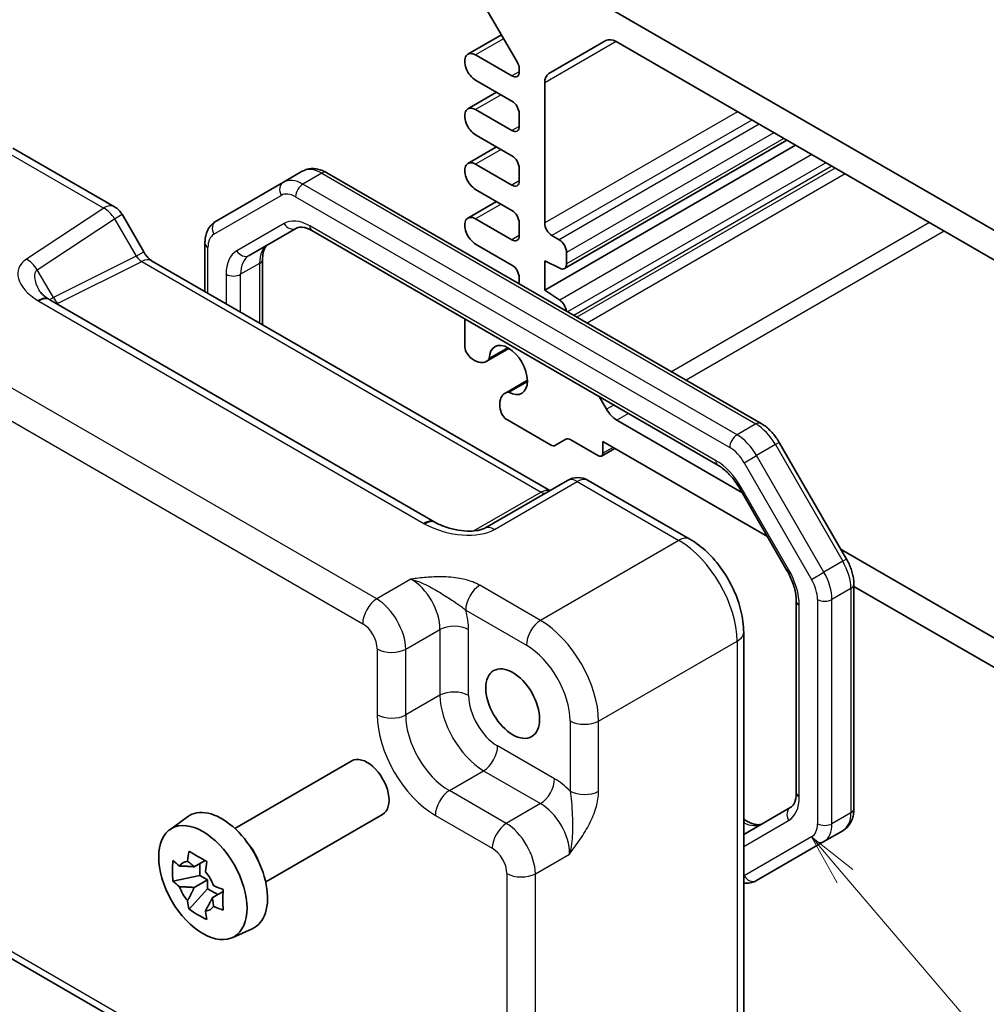
# Model space of a CAD drawing. Units: millimetres. Extents: x 14 to 1804, y 8 to 430.
# Drawn here: x 228 to 275, y 107 to 155 of the extents above; entities that cross this region are included whole.
import ezdxf

# ---------------------------------------------------------------- set-up
doc = ezdxf.new("R2010")
doc.units = ezdxf.units.MM
for name, color, linetype, lineweight in [('Symbol (TK)', 100, 'Continuous', 18), ('Visible (ISO)', 7, 'Continuous', 35), ('Visible Narrow (ISO)', 7, 'Continuous', 25)]:
    doc.layers.add(name, color=color, linetype=linetype, lineweight=lineweight)
doc.styles.add('Note Text (TK2)', font='txt')

# ---------------------------------------------------------------- blocks, each defined once
blk = doc.blocks.new('バルーン5')
at = {"layer": 'Symbol (TK)', "color": 100}
for p, q in [((267.873, 125.819), (266.25, 127.721)), ((268.253, 126.143), (266.25, 127.721)), ((266.25, 127.721), (267.492, 125.495)), ((267.873, 125.819), (274.271, 118.318))]:
    blk.add_line(p, q, dxfattribs=at)
at = {"layer": 'Symbol (TK)'}
blk.add_circle((276.216, 116.037), 3, dxfattribs=at)
at = {"layer": 'Symbol (TK)', "color": 7, "insert": (276.216, 116.031), "char_height": 2, "attachment_point": 5, "style": 'Note Text (TK2)'}
blk.add_mtext('3', dxfattribs=at)

msp = doc.modelspace()

# ---------------------------------------------------------------- linework, layer by layer
at = {"layer": 'Visible (ISO)'}
for p, q in [((249.6031, 156.5828), (251.9394, 152.5697)), ((278.0307, 142.696), (256.1104, 155.3517)), ((251.1768, 153.8797), (249.5482, 152.9394)), ((253.489, 152.0012), (256.2568, 153.5992)), ((256.7568, 153.5496), (277.3842, 141.6404)), ((251.6909, 151.8816), (249.9232, 152.9022)), ((252.0445, 152.2185), (252.0445, 152.0858)), ((249.9232, 151.6775), (251.6909, 150.6569)), ((253.2819, 144.7373), (253.2819, 151.5434)), ((250.9409, 151.0899), (249.5482, 150.2858)), ((251.6909, 149.228), (249.9232, 150.2486)), ((252.0445, 150.0445), (252.0445, 149.4321)), ((249.9232, 149.0239), (251.6909, 148.0033)), ((227.4307, 148.3775), (232.3717, 145.5248)), ((250.9409, 148.4363), (249.5482, 147.6322)), ((265.4795, 148.5136), (253.2819, 141.4713)), ((265.0453, 148.7643), (254.239, 142.5252)), ((251.6909, 146.5744), (249.9232, 147.595)), ((252.0445, 147.3909), (252.0445, 146.7785)), ((241.4979, 147.2489), (240.5787, 146.7181)), ((242.6979, 147.1795), (263.8002, 134.9961)), ((240.5787, 146.7181), (237.3059, 144.8286)), ((249.9232, 146.3703), (251.6909, 145.3497)), ((250.9409, 145.7827), (249.5482, 144.9786)), ((232.7377, 145.1587), (233.7912, 143.334)), ((238.9176, 143.161), (241.217, 144.4886)), ((251.6909, 143.9208), (249.9232, 144.9414)), ((252.0445, 144.7373), (252.0445, 144.1249)), ((241.967, 144.3648), (261.6927, 132.9761)), ((253.989, 143.9208), (253.6355, 144.1249)), ((236.766, 143.7547), (236.766, 141.4118)), ((249.9232, 143.7167), (251.6909, 142.696)), ((254.3426, 142.7541), (254.3426, 143.3084)), ((234.1765, 142.9068), (253.5284, 131.734)), ((239.5691, 142.9803), (239.5691, 139.7934)), ((253.2819, 141.4713), (253.2819, 142.9002)), ((253.2819, 142.9002), (254.0137, 142.5368)), ((252.0445, 142.0837), (252.0445, 141.9509)), ((254.0137, 140.9897), (253.2819, 141.4713)), ((247.935, 130.2022), (229.2242, 141.0049)), ((249.3928, 139.9462), (249.3928, 138.7636)), ((251.5452, 138.6444), (250.4422, 138.0076)), ((251.491, 138.676), (250.5878, 138.1545)), ((252.4403, 137.0941), (251.3373, 136.4572)), ((251.5373, 136.5099), (252.4405, 137.0313)), ((256.2871, 135.6888), (255.9336, 136.3012)), ((251.4674, 135.1705), (253.5598, 133.9624)), ((262.8696, 131.6493), (256.7871, 135.161)), ((253.8098, 133.9377), (254.3098, 134.2263)), ((254.5598, 134.2016), (255.8982, 133.4288)), ((256.1104, 134.1228), (264.107, 129.506)), ((256.1104, 133.5513), (256.1104, 134.1228)), ((264.6832, 134.0741), (267.956, 128.4055)), ((256.6932, 133.7863), (256.0482, 133.4139)), ((254.3932, 132.2333), (250.3683, 129.9095)), ((255.3932, 132.2333), (260.3342, 129.3806)), ((262.7597, 131.8396), (265.0591, 127.8569)), ((277.3539, 123.2867), (267.6901, 128.8661)), ((268.313, 127.1798), (268.313, 116.2852)), ((268.313, 127.0776), (278.0307, 121.4671)), ((265.5099, 126.3646), (265.5099, 117.0595)), ((262.9542, 124.8426), (262.9542, 103.1788)), ((238.2191, 115.3192), (243.9052, 118.602)), ((265.2421, 116.3481), (262.9542, 115.0272)), ((235.0558, 115.26), (235.9147, 115.887)), ((239.7191, 112.7211), (245.4052, 116.004)), ((262.9542, 115.7662), (263.1119, 115.6751)), ((267.773, 115.2113), (266.8538, 114.6806)), ((263.581, 112.791), (266.8538, 114.6806)), ((236.7752, 113.7605), (236.249, 113.4567)), ((236.5189, 113.03), (236.5189, 113.6125)), ((236.5189, 113.03), (235.2108, 112.7551)), ((236.8865, 112.8177), (236.5189, 113.03)), ((236.249, 112.4496), (236.8865, 112.8177)), ((236.8865, 112.3932), (236.8865, 112.8177)), ((222.1725, 111.9851), (244.6419, 99.0124)), ((235.9944, 111.3979), (236.8865, 112.3932)), ((236.8865, 112.3932), (237.391, 112.102)), ((237.6473, 112.2499), (237.1211, 111.9461)), ((238.0862, 110.0111), (239.0587, 110.4415))]:
    msp.add_line(p, q, dxfattribs=at)
for centre, start, end in [((231.8717, 144.6587), 30, 60), ((254.8932, 131.3673), 60, 120)]:
    msp.add_arc(centre, 1, start, end, dxfattribs=at)
for centre, major_axis, ratio, start_param, end_param in [((256.7568, 152.7331), (-0.5, 0.866), 0.5773503, 5.4977871, 6.2831853), ((249.9232, 152.2899), (-0.375, 0.6495), 0.5773503, 5.4977871, 8.6393798), ((251.6909, 152.4226), (0.25, -0.433), 0.5773503, 0.7853982, 1.5770386), ((251.6909, 152.2899), (0.25, -0.433), 0.5773503, 5.4977871, 7.0685835), ((253.989, 151.1352), (-0.5, 0.866), 0.5773503, 0, 0.7853982), ((249.9232, 149.6363), (-0.375, 0.6495), 0.5773503, 5.4977871, 8.6393798), ((251.6909, 150.2486), (0.25, -0.433), 0.5773503, 0.7853982, 2.3561945), ((251.6909, 149.6363), (0.25, -0.433), 0.5773503, 5.4977871, 7.0685835), ((251.6909, 147.595), (0.25, -0.433), 0.5773503, 0.7853982, 2.3561945), ((249.9232, 146.9826), (-0.375, 0.6495), 0.5773503, 5.4977871, 8.6393798), ((251.6909, 146.9826), (0.25, -0.433), 0.5773503, 5.4977871, 7.0685835), ((249.9232, 144.329), (-0.375, 0.6495), 0.5773503, 5.4977871, 8.6393798), ((251.6909, 144.9414), (0.25, -0.433), 0.5773503, 0.7853982, 2.3561945), ((253.6355, 144.5332), (-0.25, 0.433), 0.5773503, 0.7853982, 2.3561945), ((251.6909, 144.329), (0.25, -0.433), 0.5773503, 5.4977871, 7.0685835), ((253.989, 143.5125), (-0.25, 0.433), 0.5773503, 3.9269908, 5.4977871), ((251.6909, 142.2878), (0.25, -0.433), 0.5773503, 0.7853982, 2.3561945), ((253.989, 142.9583), (0.25, -0.433), 0.5773503, 5.5676003, 7.0685835), ((251.6909, 142.155), (0.25, -0.433), 0.5773503, 0.3622786, 0.7853982), ((230.3012, 140.9671), (-1.2877, 0.2725), 0.2390533, 0.5933395, 0.6326272), ((253.989, 140.5967), (-0.25, 0.433), 0.5773503, 4.084146, 5.427974), ((250.1, 139.5379), (0.5, -0.866), 0.5773503, 3.7655219, 3.9269908), ((249.7464, 138.5595), (0.25, -0.433), 0.5773503, 3.9269908, 5.2666119), ((251.5142, 137.5929), (-0.6553, 1.1349), 0.5773503, 2.3811966, 7.0435814), ((249.8595, 139.0492), (0.5992, -1.0378), 0.5773503, 5.2666119, 5.7677728), ((249.8797, 138.9819), (0.5625, -0.9743), 0.5773503, 5.7595865, 6.5955415), ((251.8998, 135.4829), (-0.5625, 0.9743), 0.5773503, 5.9708291, 6.8067841), ((251.948, 135.4319), (0.5992, -1.0378), 0.5773503, 3.6570052, 4.158166), ((251.4674, 135.5787), (0.25, -0.433), 0.5773503, 4.158166, 5.4977871), ((256.7871, 135.9775), (-0.5, 0.866), 0.5773503, 1.5707963, 2.3561945), ((253.5598, 134.3707), (0.25, -0.433), 0.5773503, 5.4977871, 6.2831853), ((254.5598, 133.7933), (-0.25, 0.433), 0.5773503, 5.4977871, 6.2831853), ((255.8982, 133.6738), (0.15, -0.2598), 0.5773503, 5.4977871, 7.0685835), ((249.0628, 130.219), (-1.3448, 0.2342), 0.2635667, 0.6235073, 0.6614226), ((244.6552, 117.303), (0.75, -1.299), 0.5773503, 0, 3.1415927), ((237.5842, 113.2205), (-1.575, 2.728), 0.5773503, 3.0796893, 6.3450887), ((238.4256, 113.7063), (-0.75, 1.299), 0.5773503, 4.4240376, 5.0007404), ((236.3577, 112.5124), (-0.6599, 1.143), 0.5773503, 5.9839333, 6.5824373), ((236.3577, 112.5124), (0.6599, -1.143), 0.5773503, 1.2715443, 1.8700483), ((236.3577, 112.5124), (-0.6599, 1.143), 0.5773503, 1.2715443, 1.8700483), ((236.3577, 112.5124), (0.6599, -1.143), 0.5773503, 5.9839333, 6.5824373)]:
    msp.add_ellipse(centre, major_axis=major_axis, ratio=ratio, start_param=start_param, end_param=end_param, dxfattribs=at)
for centre, major_axis in [((251.7263, 121.3855), (-0.925, 1.6021)), ((236.6649, 112.6898), (-1.5181, 2.6295))]:
    msp.add_ellipse(centre, major_axis=major_axis, ratio=0.5773503, dxfattribs=at)
for points, knots in [([(241.4979, 147.2489), (241.5739, 147.2927), (241.6558, 147.326), (241.8233, 147.3698), (241.9088, 147.3804), (242.0773, 147.3823), (242.1603, 147.3736), (242.3219, 147.3409), (242.4004, 147.317), (242.5527, 147.2569), (242.6265, 147.2208), (242.6979, 147.1795)], [3.92699082, 3.92699082, 3.92699082, 3.92699082, 4.08407045, 4.08407045, 4.24115008, 4.24115008, 4.39822972, 4.39822972, 4.55530935, 4.55530935, 4.71238898, 4.71238898, 4.71238898, 4.71238898]), ([(237.3059, 144.8286), (237.23, 144.7848), (237.1602, 144.7305), (237.0385, 144.6073), (236.9866, 144.5386), (236.9007, 144.3936), (236.8667, 144.3173), (236.8142, 144.1611), (236.7957, 144.0811), (236.7716, 143.9192), (236.766, 143.8372), (236.766, 143.7547)], [2.35619449, 2.35619449, 2.35619449, 2.35619449, 2.51327412, 2.51327412, 2.67035376, 2.67035376, 2.82743339, 2.82743339, 2.98451302, 2.98451302, 3.14159265, 3.14159265, 3.14159265, 3.14159265]), ([(241.217, 144.4886), (241.2432, 144.5037), (241.2714, 144.5155), (241.3375, 144.5328), (241.3756, 144.5382), (241.4644, 144.5392), (241.5151, 144.5346), (241.6282, 144.5117), (241.6905, 144.4934), (241.8235, 144.441), (241.8941, 144.4069), (241.967, 144.3648)], [3.92699082, 3.92699082, 3.92699082, 3.92699082, 4.08407045, 4.08407045, 4.24115008, 4.24115008, 4.39822972, 4.39822972, 4.55530935, 4.55530935, 4.71238898, 4.71238898, 4.71238898, 4.71238898]), ([(239.8369, 143.6918), (239.8107, 143.6766), (239.7864, 143.6581), (239.7383, 143.6095), (239.7146, 143.5792), (239.6694, 143.5028), (239.648, 143.4566), (239.6112, 143.3472), (239.5959, 143.2841), (239.5749, 143.1427), (239.5691, 143.0645), (239.5691, 142.9803)], [2.35619449, 2.35619449, 2.35619449, 2.35619449, 2.51327412, 2.51327412, 2.67035376, 2.67035376, 2.82743339, 2.82743339, 2.98451302, 2.98451302, 3.14159265, 3.14159265, 3.14159265, 3.14159265]), ([(234.1765, 142.9068), (234.1602, 142.9162), (234.1392, 142.9299), (234.0919, 142.9658), (234.0655, 142.9882), (234.0105, 143.0406), (233.9818, 143.0708), (233.9247, 143.1373), (233.8962, 143.1738), (233.8416, 143.2511), (233.8155, 143.292), (233.7912, 143.334)], [0.78478918, 0.78478918, 0.78478918, 0.78478918, 0.94199061, 0.94199061, 1.09919204, 1.09919204, 1.25639347, 1.25639347, 1.4135949, 1.4135949, 1.57079633, 1.57079633, 1.57079633, 1.57079633]), ([(228.7153, 141.4536), (228.7251, 141.4368), (228.7388, 141.4156), (228.7757, 141.3672), (228.7988, 141.3399), (228.8544, 141.2814), (228.887, 141.2503), (228.9611, 141.1861), (229.0027, 141.1531), (229.094, 141.0868), (229.1438, 141.0536), (229.1971, 141.021)], [1.00466195, 1.00466195, 1.00466195, 1.00466195, 1.11981408, 1.11981408, 1.2349662, 1.2349662, 1.35011832, 1.35011832, 1.46527044, 1.46527044, 1.58042256, 1.58042256, 1.58042256, 1.58042256]), ([(263.8002, 134.9961), (263.8717, 134.9548), (263.9409, 134.9085), (264.0745, 134.8068), (264.139, 134.7516), (264.263, 134.6335), (264.3225, 134.5707), (264.4359, 134.4385), (264.4898, 134.3692), (264.5914, 134.2253), (264.639, 134.1507), (264.6832, 134.0741)], [4.71238898, 4.71238898, 4.71238898, 4.71238898, 4.86946861, 4.86946861, 5.02654825, 5.02654825, 5.18362788, 5.18362788, 5.34070751, 5.34070751, 5.49778714, 5.49778714, 5.49778714, 5.49778714]), ([(261.6927, 132.9761), (261.7656, 132.934), (261.8409, 132.8839), (261.9924, 132.7687), (262.0688, 132.7036), (262.2195, 132.56), (262.2938, 132.4816), (262.4377, 132.3139), (262.5073, 132.2245), (262.6393, 132.0375), (262.7018, 131.9399), (262.7597, 131.8396)], [4.71238898, 4.71238898, 4.71238898, 4.71238898, 4.86946861, 4.86946861, 5.02654825, 5.02654825, 5.18362788, 5.18362788, 5.34070751, 5.34070751, 5.49778714, 5.49778714, 5.49778714, 5.49778714]), ([(247.9636, 130.1862), (248.1183, 130.1019), (248.2976, 130.0237), (248.6791, 129.8954), (248.8812, 129.8452), (249.279, 129.7802), (249.4747, 129.7654), (249.7984, 129.7692), (249.9322, 129.7826), (250.1213, 129.8178), (250.188, 129.8357), (250.2828, 129.8682), (250.3163, 129.8825), (250.3519, 129.9003), (250.3607, 129.9051), (250.3683, 129.9095)], [-1.5804226, -1.5804226, -1.5804226, -1.5804226, -1.2742071, -1.2742071, -0.9679917, -0.9679917, -0.6617762, -0.6617762, -0.407957, -0.407957, -0.233511, -0.233511, -0.1013888, -0.1013888, -0.0493453, -0.0493453, -0.0493453, -0.0493453]), ([(262.9542, 124.8426), (262.9542, 125.1897), (262.9075, 125.5428), (262.7374, 126.2459), (262.6137, 126.5959), (262.3012, 127.2729), (262.1124, 127.5999), (261.6823, 128.209), (261.4411, 128.4911), (260.9172, 128.9901), (260.6348, 129.2071), (260.3342, 129.3806)], [-0.7847892, -0.7847892, -0.7847892, -0.7847892, -0.4708735, -0.4708735, -0.1569578, -0.1569578, 0.1569578, 0.1569578, 0.4708735, 0.4708735, 0.7847892, 0.7847892, 0.7847892, 0.7847892]), ([(267.956, 128.4055), (268.0003, 128.3289), (268.041, 128.2504), (268.1148, 128.0904), (268.1479, 128.0091), (268.2057, 127.8448), (268.2304, 127.7619), (268.2706, 127.5954), (268.2862, 127.512), (268.3074, 127.3454), (268.313, 127.2623), (268.313, 127.1798)], [5.49778714, 5.49778714, 5.49778714, 5.49778714, 5.65486678, 5.65486678, 5.81194641, 5.81194641, 5.96902604, 5.96902604, 6.12610567, 6.12610567, 6.28318531, 6.28318531, 6.28318531, 6.28318531]), ([(265.0591, 127.8569), (265.117, 127.7567), (265.1703, 127.6537), (265.2662, 127.4459), (265.3088, 127.3409), (265.3822, 127.1324), (265.4129, 127.0288), (265.4619, 126.8266), (265.4801, 126.7279), (265.5041, 126.539), (265.5099, 126.4488), (265.5099, 126.3646)], [5.49778714, 5.49778714, 5.49778714, 5.49778714, 5.65486678, 5.65486678, 5.81194641, 5.81194641, 5.96902604, 5.96902604, 6.12610567, 6.12610567, 6.28318531, 6.28318531, 6.28318531, 6.28318531]), ([(265.5099, 117.0595), (265.5099, 116.9753), (265.5041, 116.8971), (265.483, 116.7558), (265.4677, 116.6927), (265.431, 116.5833), (265.4096, 116.537), (265.3643, 116.4606), (265.3406, 116.4304), (265.2926, 116.3818), (265.2683, 116.3632), (265.2421, 116.3481)], [0, 0, 0, 0, 0.15707963, 0.15707963, 0.31415927, 0.31415927, 0.4712389, 0.4712389, 0.62831853, 0.62831853, 0.78539816, 0.78539816, 0.78539816, 0.78539816]), ([(268.313, 116.2852), (268.313, 116.2026), (268.3074, 116.1207), (268.2833, 115.9588), (268.2647, 115.8788), (268.2122, 115.7226), (268.1782, 115.6463), (268.0924, 115.5013), (268.0404, 115.4326), (267.9187, 115.3094), (267.849, 115.2551), (267.773, 115.2113)], [0, 0, 0, 0, 0.15707963, 0.15707963, 0.31415927, 0.31415927, 0.4712389, 0.4712389, 0.62831853, 0.62831853, 0.78539816, 0.78539816, 0.78539816, 0.78539816]), ([(263.1119, 115.6751), (263.1849, 115.633), (263.2555, 115.5989), (263.3884, 115.5465), (263.4507, 115.5281), (263.5638, 115.5053), (263.6146, 115.5007), (263.7034, 115.5017), (263.7414, 115.5071), (263.8075, 115.5244), (263.8358, 115.5362), (263.8619, 115.5513)], [4.71238898, 4.71238898, 4.71238898, 4.71238898, 4.86946861, 4.86946861, 5.02654825, 5.02654825, 5.18362788, 5.18362788, 5.34070751, 5.34070751, 5.49778714, 5.49778714, 5.49778714, 5.49778714]), ([(235.9217, 113.717), (235.9225, 113.7233), (235.9233, 113.7297), (235.9444, 113.8931), (235.9679, 114.0528), (235.9944, 114.2145)], [3.670977729, 3.670977729, 3.670977729, 3.670977729, 3.673049643, 3.673049643, 3.724096085, 3.724096085, 3.724096085, 3.724096085]), ([(235.9944, 114.2145), (236.1343, 114.1274), (236.2777, 114.0417), (236.5532, 113.8826), (236.7062, 113.7973), (236.8665, 113.711)], [3.30604206, 3.30604206, 3.30604206, 3.30604206, 3.36448844, 3.36448844, 3.42293481, 3.42293481, 3.42293481, 3.42293481]), ([(235.2108, 112.7551), (235.1958, 112.9253), (235.1888, 113.0949), (235.1888, 113.413), (235.1958, 113.5856), (235.2108, 113.7621)], [3.30604206, 3.30604206, 3.30604206, 3.30604206, 3.36448844, 3.36448844, 3.42293481, 3.42293481, 3.42293481, 3.42293481]), ([(235.2108, 113.7621), (235.311, 113.6736), (235.4141, 113.5869), (235.524, 113.4992), (235.5283, 113.4958), (235.5326, 113.4923)], [3.390250872, 3.390250872, 3.390250872, 3.390250872, 3.441297314, 3.441297314, 3.443369228, 3.443369228, 3.443369228, 3.443369228]), ([(236.8665, 113.711), (236.8399, 113.5493), (236.8165, 113.3896), (236.7954, 113.2262), (236.7946, 113.2198), (236.7938, 113.2135)], [3.390250872, 3.390250872, 3.390250872, 3.390250872, 3.441297314, 3.441297314, 3.443369228, 3.443369228, 3.443369228, 3.443369228]), ([(235.5326, 112.4853), (235.5283, 112.4887), (235.524, 112.4922), (235.4141, 112.5799), (235.311, 112.6666), (235.2108, 112.7551)], [3.670977729, 3.670977729, 3.670977729, 3.670977729, 3.673049643, 3.673049643, 3.724096085, 3.724096085, 3.724096085, 3.724096085]), ([(237.1829, 112.5395), (237.1888, 112.5371), (237.1947, 112.5346), (237.3467, 112.4711), (237.4968, 112.4116), (237.6501, 112.3538)], [3.670977729, 3.670977729, 3.670977729, 3.670977729, 3.673049643, 3.673049643, 3.724096085, 3.724096085, 3.724096085, 3.724096085]), ([(262.9542, 112.6647), (262.9977, 112.6602), (263.0417, 112.658), (263.1702, 112.6594), (263.2557, 112.6701), (263.4232, 112.7139), (263.5051, 112.7472), (263.581, 112.791)], [5.10108636, 5.10108636, 5.10108636, 5.10108636, 5.18362788, 5.18362788, 5.34070751, 5.34070751, 5.49778714, 5.49778714, 5.49778714, 5.49778714]), ([(237.6501, 112.3538), (237.6446, 112.1718), (237.6421, 111.9966), (237.6421, 111.6785), (237.6446, 111.5114), (237.6501, 111.3468)], [3.30604206, 3.30604206, 3.30604206, 3.30604206, 3.36448844, 3.36448844, 3.42293481, 3.42293481, 3.42293481, 3.42293481]), ([(235.9944, 111.3979), (235.9679, 111.5288), (235.9444, 111.6614), (235.9233, 111.8005), (235.9225, 111.806), (235.9217, 111.8114)], [3.390250872, 3.390250872, 3.390250872, 3.390250872, 3.441297314, 3.441297314, 3.443369228, 3.443369228, 3.443369228, 3.443369228]), ([(237.6501, 111.3468), (237.4968, 111.4046), (237.3467, 111.4641), (237.1947, 111.5276), (237.1888, 111.53), (237.1829, 111.5325)], [3.390250872, 3.390250872, 3.390250872, 3.390250872, 3.441297314, 3.441297314, 3.443369228, 3.443369228, 3.443369228, 3.443369228]), ([(236.8665, 110.8944), (236.7062, 110.9696), (236.5532, 111.0498), (236.2777, 111.2089), (236.1343, 111.2998), (235.9944, 111.3979)], [3.30604206, 3.30604206, 3.30604206, 3.30604206, 3.36448844, 3.36448844, 3.42293481, 3.42293481, 3.42293481, 3.42293481]), ([(236.7938, 111.3079), (236.7946, 111.3024), (236.7954, 111.297), (236.8165, 111.1579), (236.8399, 111.0253), (236.8665, 110.8944)], [3.670977729, 3.670977729, 3.670977729, 3.670977729, 3.673049643, 3.673049643, 3.724096085, 3.724096085, 3.724096085, 3.724096085])]:
    msp.add_open_spline(points, degree=3, knots=knots, dxfattribs=at)
for points, weights in [([(236.249, 113.4567), (235.981, 113.4807), (235.5326, 113.4923)], [1.34857665954, 1.22155355564, 1.03676136743]), ([(235.9217, 113.717), (236.1358, 113.5701), (236.249, 113.4567)], [1.03676136743, 1.22155355564, 1.34857665953]), ([(235.5326, 112.4853), (235.981, 112.4737), (236.249, 112.4496)], [1.03676136743, 1.22155355564, 1.34857665953]), ([(236.249, 112.4496), (236.1358, 112.2056), (235.9217, 111.8114)], [1.34857665954, 1.22155355564, 1.03676136743]), ([(236.7938, 111.3079), (237.0079, 111.702), (237.1211, 111.9461)], [1.03676136743, 1.22155355564, 1.34857665953]), ([(237.1211, 111.9461), (237.1627, 111.7914), (237.1829, 111.5325)], [1.34857665954, 1.22155355564, 1.03676136743])]:
    msp.add_rational_spline(points, weights, degree=2, dxfattribs=at)
at = {"layer": 'Visible Narrow (ISO)'}
for p, q in [((251.2873, 153.6898), (249.9232, 152.9022)), ((256.7568, 153.5496), (253.2819, 151.5434)), ((252.0445, 152.0858), (251.6909, 151.8816)), ((251.1606, 150.9631), (249.9232, 150.2486)), ((262.6511, 150.1466), (253.2819, 144.7373)), ((252.0445, 149.4321), (251.6909, 149.228)), ((263.3582, 149.7383), (253.6355, 144.1249)), ((263.7118, 149.5342), (253.989, 143.9208)), ((264.4189, 149.126), (254.3426, 143.3084)), ((264.8989, 148.8488), (254.3426, 142.7541)), ((226.906, 148.3132), (231.847, 145.4605)), ((251.1606, 148.3095), (249.9232, 147.595)), ((266.2625, 148.0615), (254.0137, 140.9897)), ((266.944, 147.668), (254.3979, 140.4245)), ((267.2473, 147.493), (254.7012, 140.2495)), ((267.3937, 147.4084), (254.8476, 140.1649)), ((242.4479, 147.1548), (241.5287, 146.624)), ((242.4479, 147.1548), (263.5502, 134.9713)), ((267.8937, 147.1197), (255.3476, 139.8762)), ((262.631, 134.4406), (241.5287, 146.624)), ((252.0445, 146.7785), (251.6909, 146.5744)), ((237.2024, 144.1915), (240.4752, 146.081)), ((241.1752, 146.0117), (262.2774, 133.8282)), ((231.847, 145.4605), (228.0937, 142.9799)), ((251.1606, 145.6558), (249.9232, 144.9414)), ((232.3717, 144.9474), (232.7377, 145.1587)), ((228.6184, 142.4668), (232.3717, 144.9474)), ((232.3717, 144.9474), (233.4252, 143.1227)), ((240.6135, 144.7175), (238.3141, 143.3899)), ((261.5891, 133.205), (241.8635, 144.5936)), ((271.9899, 144.7548), (259.4438, 137.5113)), ((252.0445, 144.1249), (251.6909, 143.9208)), ((272.697, 144.3465), (260.1509, 137.103)), ((236.9124, 141.3272), (236.9124, 143.5506)), ((233.4252, 143.1227), (229.4003, 141.1125)), ((233.4252, 143.1227), (233.7912, 143.334)), ((229.638, 140.8417), (233.7012, 142.871)), ((233.7012, 142.871), (253.1131, 131.6635)), ((239.4226, 142.7762), (238.5034, 142.2455)), ((239.4226, 142.7762), (239.4226, 139.8779)), ((229.4003, 141.1125), (228.6184, 142.4668)), ((237.7963, 142.2455), (237.7963, 140.8169)), ((238.5034, 140.4086), (238.5034, 142.2455)), ((228.6995, 140.9406), (247.4103, 130.138)), ((245.1172, 126.4758), (222.6478, 139.4485)), ((221.9654, 138.2385), (244.4348, 125.2658)), ((256.6407, 135.8929), (256.2871, 135.6888)), ((257.3478, 135.4847), (256.7871, 135.161)), ((263.5502, 134.9713), (262.631, 134.4406)), ((264.5002, 133.9685), (263.581, 133.4378)), ((264.6832, 134.0741), (264.5002, 133.9685)), ((264.5002, 133.9685), (267.773, 128.2998)), ((256.6053, 133.8371), (256.1104, 133.5513)), ((262.9774, 133.0893), (263.581, 133.4378)), ((262.9774, 133.0893), (266.2502, 127.4207)), ((266.8538, 127.7691), (263.581, 133.4378)), ((250.8436, 129.8452), (254.8685, 132.169)), ((254.8685, 132.169), (259.8095, 129.3163)), ((253.1131, 131.6635), (249.8453, 129.7769)), ((262.8391, 131.8855), (262.7597, 131.8396)), ((265.1385, 127.9028), (262.8391, 131.8855)), ((259.8095, 129.3163), (253.077, 125.4293)), ((267.773, 128.2998), (266.8538, 127.7691)), ((267.956, 128.4055), (267.773, 128.2998)), ((265.1385, 127.9028), (265.0591, 127.8569)), ((266.2502, 127.4207), (266.8538, 127.7691)), ((246.7783, 127.4348), (245.1172, 126.4758)), ((253.077, 125.4293), (250.1245, 127.1339)), ((268.1665, 126.9757), (267.2473, 126.445)), ((268.1665, 126.9757), (268.1665, 116.0811)), ((266.5402, 126.445), (266.5402, 115.5503)), ((267.2473, 115.5503), (267.2473, 126.445)), ((249.4421, 125.9239), (252.3945, 124.2193)), ((265.6563, 116.8554), (265.6563, 126.1605)), ((246.5306, 124.0278), (248.1916, 124.9868)), ((248.1916, 124.9868), (248.1916, 121.7927)), ((249.5807, 121.7787), (249.5807, 124.9728)), ((255.9037, 120.5333), (262.6362, 124.4203)), ((262.6362, 124.4203), (262.6362, 102.7566)), ((245.1415, 124.0418), (245.1415, 120.8477)), ((246.5306, 120.8337), (246.5306, 124.0278)), ((248.1916, 121.7927), (246.5306, 120.8337)), ((254.5146, 120.5473), (254.5146, 117.1381)), ((255.9037, 117.1241), (255.9037, 120.5333)), ((253.7602, 117.7337), (250.9941, 119.3307)), ((248.6506, 117.1617), (250.3116, 118.1207)), ((250.3116, 118.1207), (253.0778, 116.5237)), ((251.4168, 115.5647), (248.6506, 117.1617)), ((253.0778, 116.5237), (251.4168, 115.5647)), ((247.9682, 115.9517), (250.7343, 114.3547)), ((268.1665, 116.0811), (267.2473, 115.5503)), ((262.9542, 114.4499), (265.1385, 115.711)), ((266.2502, 114.9094), (262.9774, 113.0199)), ((252.8301, 113.1167), (254.4911, 114.0757)), ((251.441, 113.1307), (251.441, 103.5152)), ((252.8301, 103.5012), (252.8301, 113.1167)), ((244.4348, 99.4702), (221.9654, 112.4429))]:
    msp.add_line(p, q, dxfattribs=at)
for centre, major_axis, ratio, start_param, end_param in [((242.4479, 145.6034), (-0.95, 1.6454), 0.5773503, 5.4977871, 6.2831853), ((242.4479, 146.7465), (0.25, 0.433), 0.5773503, 0, 0.7853982), ((240.8287, 146.2851), (-0.25, 0.433), 0.8164966, 0, 1.5707963), ((241.5287, 145.0727), (-0.95, 1.6454), 0.5773503, 5.4977871, 6.2831853), ((241.5287, 146.2158), (-0.25, -0.433), 0.5773503, 3.9269908, 5.4977871), ((241.1752, 144.8686), (-0.7, 1.2124), 0.5773503, 5.4977871, 6.2831853), ((231.8717, 144.6587), (0.5, 0.866), 0.5773503, 0, 0.8203047), ((231.8717, 144.6587), (0.5514, -0.8343), 0.5766475, 1.5359322, 2.3219393), ((237.5559, 144.3956), (-0.25, 0.433), 0.8164966, 0, 1.5707963), ((241.8635, 142.5524), (-1.25, 2.1651), 0.5773503, 5.4977871, 6.2831853), ((240.967, 144.9216), (0.25, -0.433), 0.8164966, 4.712389, 6.2831853), ((242.217, 144.7978), (-0.25, -0.433), 0.5773503, 5.4977871, 6.2831853), ((237.9024, 142.979), (-0.7, 1.2124), 0.5773503, 0, 0.7853982), ((237.266, 143.7547), (-0.5, 0), 0.5773503, 0, 0.7853982), ((240.8369, 141.9597), (-1, 1.7321), 0.5773503, 0, 0.7853982), ((233.6752, 143.267), (0.3026, -0.4048), 0.5684476, 4.6449483, 5.4309555), ((239.5641, 141.2249), (-1.25, 2.1651), 0.5773503, 0, 0.7853982), ((238.6676, 143.594), (0.25, -0.433), 0.8164966, 4.712389, 6.2831853), ((239.9176, 141.429), (-1, 1.7321), 0.5773503, 0, 0.7853982), ((230.0937, 141.8252), (-2.3953, 0.6447), 0.5493322, 5.8311579, 7.3622351), ((228.1184, 142.1781), (-0.5514, 0.8343), 0.5766475, 4.6775249, 5.463532), ((233.6765, 142.0408), (0.5, 0.866), 0.5773503, 0, 0.7504916), ((239.0691, 142.9803), (0.5, 0), 0.5773503, 5.4977871, 6.2831853), ((230.1184, 141.0234), (-1.5447, 1.4027), 0.3881773, 6.2088488, 7.1641654), ((238.1498, 142.4496), (-0.5, 0), 0.5773503, 0.7853982, 2.3561945), ((228.6752, 140.168), (0.5219, 0.853), 0.5927583, 0, 0.835226), ((228.7242, 140.1389), (0.5, 0.866), 0.5773503, 0, 0.8203047), ((230.1503, 140.9682), (-1.0372, -0.1876), 0.3546687, 5.4545142, 5.7328426), ((229.6503, 141.2569), (0.2234, -0.4473), 0.5766475, 4.7472531, 5.5332603), ((230.138, 140.5531), (0.6143, -0.1653), 0.4867421, 2.6400386, 2.8334622), ((263.5502, 134.5631), (0.25, 0.433), 0.5773503, 0, 0.7853982), ((263.5502, 133.42), (0.95, -1.6454), 0.5773503, 1.5707963, 2.3561945), ((262.631, 134.0324), (-0.25, -0.433), 0.5773503, 3.9269908, 5.4977871), ((262.631, 132.8893), (-0.95, 1.6454), 0.5773503, 4.712389, 5.4977871), ((262.2774, 132.6852), (0.7, -1.2124), 0.5773503, 1.5707963, 2.3561945), ((261.9427, 133.4091), (-0.25, -0.433), 0.5773503, 5.4977871, 6.2831853), ((261.5891, 131.1638), (-1.25, 2.1651), 0.5773503, 4.712389, 5.4977871), ((254.8932, 131.3673), (-0.5, 0.866), 0.5363736, 5.4971782, 6.2831853), ((254.8932, 131.3673), (0.5, 0.866), 0.5773503, 0, 0.8203047), ((253.0884, 130.8333), (0.5, 0.866), 0.5773503, 0.1286462, 0.7504916), ((253.0897, 132.058), (0.25, -0.433), 0.5003188, 5.4971782, 6.2831853), ((247.435, 129.3362), (0.5, 0.866), 0.5773503, 0, 0.8203047), ((247.4853, 129.308), (0.4784, 0.8782), 0.5614869, 0, 0.8061703), ((248.8436, 130.9999), (2.4577, -0.6048), 0.5276286, 4.2494802, 5.7805575), ((250.8683, 129.0435), (-0.5, 0.866), 0.5363736, 5.4971782, 6.2831853), ((259.8342, 128.5146), (0.5, 0.866), 0.5773503, 0, 0.8203047), ((259.8316, 126.0651), (2, -3.4641), 0.5676338, 0.7860072, 2.3555855), ((266.823, 127.7514), (0.95, -1.6454), 0.5773503, 0.7853982, 1.5707963), ((263.8885, 127.1811), (-1.25, 2.1651), 0.5773503, 3.9269908, 4.712389), ((265.9038, 127.2206), (-0.95, 1.6454), 0.5773503, 3.9269908, 4.712389), ((246.751, 125.7871), (1, -1.7321), 0.5988941, 0.7860072, 2.3555855), ((265.5502, 127.0165), (0.7, -1.2124), 0.5773503, 0.7853982, 1.5707963), ((250.1492, 126.3321), (-0.5, -0.866), 0.5773503, 3.9618974, 5.4977871), ((267.813, 127.1798), (0.5, 0), 0.5773503, 5.4977871, 6.2831853), ((245.1419, 125.6741), (-0.5, -0.866), 0.5773503, 3.9618974, 5.4977871), ((245.141, 124.8576), (-1, 1.7321), 0.5572137, 3.9275998, 5.4971782), ((266.0099, 126.3646), (-0.5, 0), 0.5773503, 0, 0.7853982), ((266.8937, 126.6491), (-0.5, 0), 0.5773503, 0.7853982, 2.3561945), ((247.4581, 126.1953), (-1.5, 2.5981), 0.5780539, 3.9275998, 4.2910076), ((253.1016, 124.6275), (-0.5, -0.866), 0.5773503, 3.9618974, 5.4977871), ((253.0991, 122.178), (-2, 3.4641), 0.5676338, 3.9275998, 5.4971782), ((244.4339, 124.4493), (0.5, -0.866), 0.5780539, 0.7860072, 2.3555855), ((248.8736, 124.5646), (-1, 0), 0.5773503, 3.9269908, 5.4628806), ((261.9542, 124.8426), (1, 0), 0.5773503, 5.4628806, 6.2831853), ((245.8486, 124.4501), (-1, 0), 0.5773503, 0.7853982, 2.3212879), ((252.3919, 121.7698), (1.5, -2.5981), 0.5780539, 0.7860072, 2.3555855), ((248.8736, 121.3705), (-1, 0), 0.5773503, 3.9269908, 5.4628806), ((250.2887, 120.5555), (1.5, -2.5981), 0.5641604, 3.9275998, 5.4971782), ((250.9958, 120.9637), (-1, 1.7321), 0.5780539, 0.7860072, 2.3555855), ((245.8486, 121.256), (-1, 0), 0.5773503, 0.7853982, 2.3212879), ((247.9716, 119.2177), (2, -3.4641), 0.5780539, 3.9275998, 5.4971782), ((248.6787, 119.626), (-1.5, 2.5981), 0.5919473, 0.7860072, 2.3555855), ((255.2217, 120.9555), (-1, 0), 0.5773503, 0.7853982, 2.3212879), ((250.287, 118.9225), (-0.5, -0.866), 0.5773503, 0.8203047, 2.3561945), ((253.0531, 117.3254), (-0.5, -0.866), 0.5773503, 0.8203047, 2.3561945), ((253.7576, 115.2842), (-1.5, 2.5981), 0.5780539, 5.1337704, 5.4971782), ((248.6753, 116.36), (-0.5, -0.866), 0.5773503, 3.9618974, 5.4977871), ((255.2217, 117.5463), (-1, 0), 0.5773503, 0.7853982, 2.3212879), ((263.8885, 117.876), (1.25, -2.1651), 0.5773503, 0, 0.7853982), ((266.0099, 117.0595), (-0.5, 0), 0.5773503, 0, 0.7853982), ((253.0505, 114.8759), (1, -1.7321), 0.5988941, 0.7860072, 2.3555855), ((265.4921, 115.9151), (-0.25, 0.433), 0.8164966, 0, 1.5707963), ((267.813, 116.2852), (0.5, 0), 0.5773503, 5.4977871, 6.2831853), ((266.823, 116.8567), (0.95, -1.6454), 0.5773503, 0, 0.7853982), ((251.4414, 114.7629), (-0.5, -0.866), 0.5773503, 3.9618974, 5.4977871), ((251.4406, 113.9464), (-1, 1.7321), 0.5572137, 3.9275998, 5.4971782), ((262.8619, 115.2421), (0.25, 0.433), 0.5773503, 0, 0.5213148), ((262.8619, 117.2833), (1, -1.7321), 0.5773503, 5.5630897, 6.2831853), ((265.5502, 116.1219), (0.7, -1.2124), 0.5773503, 0, 0.7853982), ((266.8937, 115.7545), (-0.5, 0), 0.5773503, 0.7853982, 2.3561945), ((265.9038, 116.326), (0.95, -1.6454), 0.5773503, 0, 0.7853982), ((266.6038, 115.1136), (0.25, -0.433), 0.8164966, 4.712389, 6.2831853), ((250.7335, 113.5382), (0.5, -0.866), 0.5780539, 0.7860072, 2.3555855), ((252.1481, 113.5389), (-1, 0), 0.5773503, 0.7853982, 2.3212879), ((262.2774, 114.2323), (0.7, -1.2124), 0.5773503, 6.2505398, 6.2831853), ((263.331, 113.224), (0.25, -0.433), 0.8164966, 4.712389, 6.2831853)]:
    msp.add_ellipse(centre, major_axis=major_axis, ratio=ratio, start_param=start_param, end_param=end_param, dxfattribs=at)
for points, knots in [([(228.6505, 140.9697), (228.6586, 140.9648), (228.6667, 140.9599), (228.683, 140.9502), (228.6912, 140.9454), (228.6995, 140.9406)], [-0.0070191098, -0.0070191098, -0.0070191098, -0.0070191098, -0.0035095549, -0.0035095549, 0, 0, 0, 0]), ([(247.4103, 130.138), (247.4186, 130.1332), (247.4269, 130.1284), (247.4437, 130.119), (247.4521, 130.1144), (247.4606, 130.1097)], [-0.0070191098, -0.0070191098, -0.0070191098, -0.0070191098, -0.0035095549, -0.0035095549, 0, 0, 0, 0]), ([(250.1245, 127.1339), (250.0206, 127.1938), (249.9059, 127.248), (249.5875, 127.371), (249.3738, 127.4285), (248.8693, 127.5198), (248.5739, 127.5432), (248.0303, 127.5483), (247.7795, 127.5361), (247.2775, 127.4945), (247.0264, 127.4651), (246.7783, 127.4348)], [0, 0, 0, 0, 0.04407073, 0.04407073, 0.11458389, 0.11458389, 0.2030746, 0.2030746, 0.27799713, 0.27799713, 0.35355304, 0.35355304, 0.35355304, 0.35355304]), ([(246.7783, 127.4348), (247.0564, 127.361), (247.3341, 127.2462), (247.8323, 126.9976), (248.0537, 126.8668), (248.4826, 126.605), (248.6846, 126.4757), (249.0059, 126.2625), (249.1334, 126.1741), (249.3183, 126.0317), (249.3836, 125.9776), (249.4421, 125.9239)], [-0.35355304, -0.35355304, -0.35355304, -0.35355304, -0.27799713, -0.27799713, -0.2030746, -0.2030746, -0.11458389, -0.11458389, -0.04407073, -0.04407073, 0, 0, 0, 0]), ([(254.5146, 117.1381), (254.5491, 116.9831), (254.5712, 116.8038), (254.6033, 116.4061), (254.6148, 116.1818), (254.6241, 115.9284), (254.6334, 115.6757), (254.642, 115.3898), (254.6173, 114.7521), (254.5791, 114.4006), (254.4911, 114.0757)], [-0.35291419, -0.35291419, -0.35291419, -0.35291419, -0.26478125, -0.26478125, -0.17613767, -0.17613767, -0.17613767, -0.08774941, -0.08774941, 0.00063885, 0.00063885, 0.00063885, 0.00063885]), ([(254.4911, 114.0757), (254.667, 114.3094), (254.8438, 114.5472), (255.175, 115.0375), (255.3291, 115.2898), (255.462, 115.551), (255.5953, 115.8129), (255.7076, 116.0859), (255.8608, 116.618), (255.9037, 116.8842), (255.9037, 117.1241)], [-0.00063885, -0.00063885, -0.00063885, -0.00063885, 0.08774941, 0.08774941, 0.17613767, 0.17613767, 0.17613767, 0.26478125, 0.26478125, 0.35291419, 0.35291419, 0.35291419, 0.35291419])]:
    msp.add_open_spline(points, degree=3, knots=knots, dxfattribs=at)

# ---------------------------------------------------------------- block references
at = {"layer": 'Symbol (TK)'}
msp.add_blockref('バルーン5', (0, -12.8116), dxfattribs=at)

doc.saveas('drawing.dxf')
